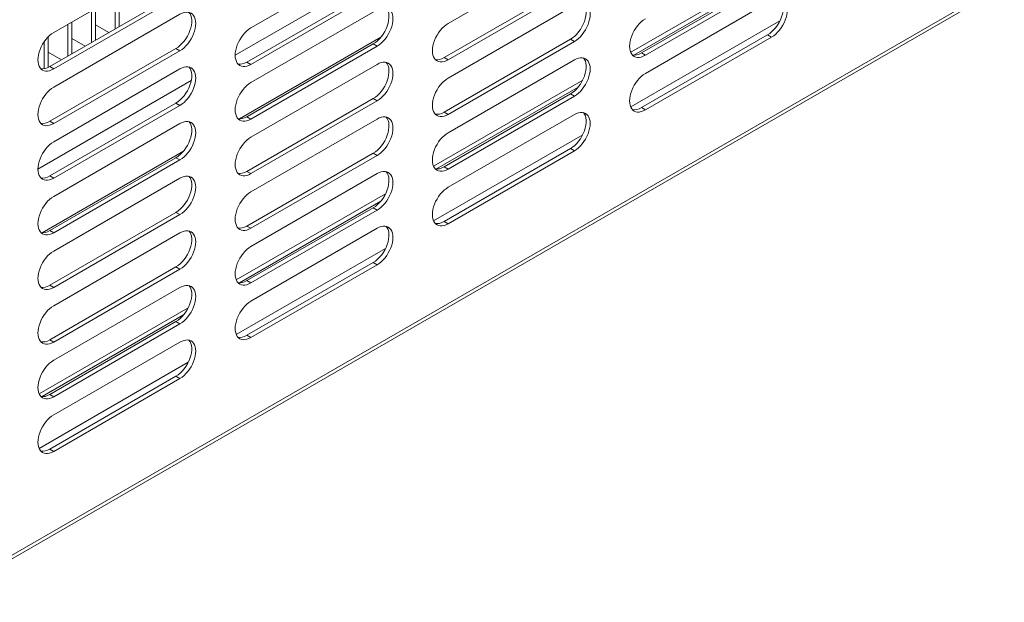
# Model space of a CAD drawing. Units: millimetres. Extents: x 0 to 5250, y 0 to 7425.
# Drawn here: x 1501 to 1678, y 887 to 991 of the extents above; entities that cross this region are included whole.
import ezdxf

# ---------------------------------------------------------------- set-up
doc = ezdxf.new("R2010")
doc.units = ezdxf.units.MM
doc.header["$LTSCALE"] = 25
doc.layers.add('Visible (MIR)', color=7, linetype='Continuous', lineweight=18)
doc.layers.add('Visible Narrow (MIR)', color=7, linetype='Continuous', lineweight=15)

msp = doc.modelspace()

# ---------------------------------------------------------------- linework, layer by layer
at = {"layer": 'Visible (MIR)'}
for p, q in [((1350.531, 808.504), (2373.767, 1399.269)), ((1542.632, 989.9), (1565.259, 1002.964)), ((1577.987, 990.716), (1600.615, 1003.78)), ((1507.277, 989.083), (1529.904, 1002.147)), ((1637.471, 1000.973), (1610.721, 985.528)), ((1636.632, 999.672), (1611.266, 985.027)), ((1577.28, 984.593), (1599.908, 997.657)), ((1612.636, 985.409), (1635.263, 998.473)), ((1635.97, 998.065), (1613.343, 985.001)), ((1506.57, 982.96), (1529.197, 996.024)), ((1529.904, 995.615), (1507.277, 982.551)), ((1519.015, 995.86), (1519.015, 990.145)), ((1541.925, 983.776), (1564.552, 996.84)), ((1565.259, 996.432), (1542.632, 983.368)), ((1600.615, 997.248), (1577.987, 984.184)), ((1518.307, 995.452), (1518.307, 989.737)), ((1577.987, 980.918), (1600.615, 993.982)), ((1613.343, 981.735), (1635.97, 994.799)), ((1507.277, 979.285), (1529.904, 992.349)), ((1514.065, 993.003), (1514.065, 987.287)), ((1514.772, 993.411), (1514.772, 987.695)), ((1542.632, 980.102), (1565.259, 993.166)), ((1509.822, 990.553), (1509.822, 984.838)), ((1510.529, 990.961), (1510.529, 985.246)), ((1517.176, 989.083), (1514.772, 990.471)), ((1612.636, 975.611), (1635.263, 988.675)), ((1505.58, 987.45), (1505.58, 982.595)), ((1506.287, 988.305), (1506.287, 982.813)), ((1512.933, 986.634), (1510.529, 988.022)), ((1565.922, 988.241), (1540.556, 973.596)), ((1541.925, 973.978), (1564.552, 987.042)), ((1577.28, 974.795), (1599.908, 987.859)), ((1600.615, 987.45), (1577.987, 974.386)), ((1635.97, 988.267), (1613.343, 975.203)), ((1508.691, 984.184), (1506.287, 985.572)), ((1506.57, 973.162), (1529.197, 986.226)), ((1529.904, 985.817), (1507.277, 972.753)), ((1565.259, 986.634), (1542.632, 973.57)), ((1542.632, 970.304), (1565.259, 983.368)), ((1577.987, 971.12), (1600.615, 984.184)), ((1507.277, 969.487), (1529.904, 982.551)), ((1602.116, 980.56), (1575.365, 965.116)), ((1601.277, 979.259), (1575.911, 964.614)), ((1577.28, 964.997), (1599.908, 978.061)), ((1506.57, 963.364), (1529.197, 976.428)), ((1541.925, 964.18), (1564.552, 977.244)), ((1565.259, 976.836), (1542.632, 963.772)), ((1600.615, 977.652), (1577.987, 964.588)), ((1529.904, 976.019), (1507.277, 962.955)), ((1577.987, 961.322), (1600.615, 974.386)), ((1507.277, 959.689), (1529.904, 972.753)), ((1542.632, 960.506), (1565.259, 973.57)), ((1530.566, 967.829), (1505.2, 953.183)), ((1541.925, 954.382), (1564.552, 967.446)), ((1577.28, 955.199), (1599.908, 968.263)), ((1600.615, 967.854), (1577.987, 954.791)), ((1506.57, 953.566), (1529.197, 966.63)), ((1529.904, 966.221), (1507.277, 953.158)), ((1565.259, 967.038), (1542.632, 953.974)), ((1542.632, 950.708), (1565.259, 963.772)), ((1507.277, 949.892), (1529.904, 962.955)), ((1566.76, 960.148), (1540.01, 944.703)), ((1565.922, 958.847), (1540.556, 944.202)), ((1506.57, 943.768), (1529.197, 956.832)), ((1541.925, 944.584), (1564.552, 957.648)), ((1565.259, 957.24), (1542.632, 944.176)), ((1529.904, 956.424), (1507.277, 943.36)), ((1542.632, 940.91), (1565.259, 953.974)), ((1507.277, 940.094), (1529.904, 953.158)), ((1506.57, 933.97), (1529.197, 947.034)), ((1529.904, 946.626), (1507.277, 933.562)), ((1541.925, 934.786), (1564.552, 947.85)), ((1565.259, 947.442), (1542.632, 934.378)), ((1507.277, 930.296), (1529.904, 943.36)), ((1531.405, 939.735), (1504.655, 924.291)), ((1530.566, 938.435), (1505.2, 923.79)), ((1506.57, 924.172), (1529.197, 937.236)), ((1529.904, 936.828), (1507.277, 923.764)), ((1507.277, 920.498), (1529.904, 933.562)), ((1506.57, 914.374), (1529.197, 927.438)), ((1529.904, 927.03), (1507.277, 913.966))]:
    msp.add_line(p, q, dxfattribs=at)
for centre, major_axis, start_param, end_param in [((1635.97, 991.533), (2, 3.464), 3.9269908, 7.0685835), ((1565.259, 989.9), (2, 3.464), 3.9269908, 7.0685835), ((1599.908, 991.125), (2, 3.464), 3.9269908, 6.1054747), ((1600.615, 990.716), (2, 3.464), 3.9269908, 7.0685835), ((1635.263, 991.941), (2, 3.464), 3.9269908, 6.1054747), ((1529.197, 989.492), (2, 3.464), 3.9269908, 6.1054747), ((1529.904, 989.083), (2, 3.464), 3.9269908, 7.0685835), ((1564.552, 990.308), (2, 3.464), 3.9269908, 6.1054747), ((1577.987, 987.45), (-2, -3.464), 3.9269908, 7.0685835), ((1613.343, 988.267), (-2, -3.464), 3.9269908, 7.0685835), ((1507.277, 985.817), (-2, -3.464), 3.9269908, 7.0685835), ((1542.632, 986.634), (-2, -3.464), 3.9269908, 7.0685835), ((1600.615, 980.918), (2, 3.464), 3.9269908, 7.0685835), ((1612.636, 988.675), (-2, -3.464), 0.1777106, 0.7853982), ((1529.904, 979.285), (2, 3.464), 3.9269908, 7.0685835), ((1541.925, 987.042), (-2, -3.464), 0.1777106, 0.7853982), ((1564.552, 980.51), (2, 3.464), 3.9269908, 6.1054747), ((1565.259, 980.102), (2, 3.464), 3.9269908, 7.0685835), ((1577.28, 987.859), (-2, -3.464), 0.1777106, 0.7853982), ((1599.908, 981.327), (2, 3.464), 3.9269908, 6.1054747), ((1506.57, 986.226), (-2, -3.464), 0.1777106, 0.7853982), ((1529.197, 979.694), (2, 3.464), 3.9269908, 6.1054747), ((1613.343, 978.469), (-2, -3.464), 3.9269908, 7.0685835), ((1542.632, 976.836), (-2, -3.464), 3.9269908, 7.0685835), ((1577.987, 977.652), (-2, -3.464), 3.9269908, 7.0685835), ((1507.277, 976.019), (-2, -3.464), 3.9269908, 7.0685835), ((1565.259, 970.304), (2, 3.464), 3.9269908, 7.0685835), ((1577.28, 978.061), (-2, -3.464), 0.1777106, 0.7853982), ((1599.908, 971.529), (2, 3.464), 3.9269908, 6.1054747), ((1600.615, 971.12), (2, 3.464), 3.9269908, 7.0685835), ((1612.636, 978.877), (-2, -3.464), 0.1777106, 0.7853982), ((1506.57, 976.428), (-2, -3.464), 0.1777106, 0.7853982), ((1529.197, 969.896), (2, 3.464), 3.9269908, 6.1054747), ((1529.904, 969.487), (2, 3.464), 3.9269908, 7.0685835), ((1541.925, 977.244), (-2, -3.464), 0.1777106, 0.7853982), ((1564.552, 970.712), (2, 3.464), 3.9269908, 6.1054747), ((1577.987, 967.854), (-2, -3.464), 3.9269908, 7.0685835), ((1507.277, 966.221), (-2, -3.464), 3.9269908, 7.0685835), ((1542.632, 967.038), (-2, -3.464), 3.9269908, 7.0685835), ((1529.904, 959.689), (2, 3.464), 3.9269908, 7.0685835), ((1541.925, 967.446), (-2, -3.464), 0.1777106, 0.7853982), ((1564.552, 960.914), (2, 3.464), 3.9269908, 6.1054747), ((1565.259, 960.506), (2, 3.464), 3.9269908, 7.0685835), ((1577.28, 968.263), (-2, -3.464), 0.1777106, 0.7853982), ((1506.57, 966.63), (-2, -3.464), 0.1777106, 0.7853982), ((1529.197, 960.098), (2, 3.464), 3.9269908, 6.1054747), ((1542.632, 957.24), (-2, -3.464), 3.9269908, 7.0685835), ((1577.987, 958.057), (-2, -3.464), 3.9269908, 7.0685835), ((1507.277, 956.424), (-2, -3.464), 3.9269908, 7.0685835), ((1577.28, 958.465), (-2, -3.464), 0.1777106, 0.7853982), ((1506.57, 956.832), (-2, -3.464), 0.1777106, 0.7853982), ((1529.197, 950.3), (2, 3.464), 3.9269908, 6.1054747), ((1529.904, 949.892), (2, 3.464), 3.9269908, 7.0685835), ((1541.925, 957.648), (-2, -3.464), 0.1777106, 0.7853982), ((1564.552, 951.116), (2, 3.464), 3.9269908, 6.1054747), ((1565.259, 950.708), (2, 3.464), 3.9269908, 7.0685835), ((1507.277, 946.626), (-2, -3.464), 3.9269908, 7.0685835), ((1542.632, 947.442), (-2, -3.464), 3.9269908, 7.0685835), ((1541.925, 947.85), (-2, -3.464), 0.1777106, 0.7853982), ((1506.57, 947.034), (-2, -3.464), 0.1777106, 0.7853982), ((1529.197, 940.502), (2, 3.464), 3.9269908, 6.1054747), ((1529.904, 940.094), (2, 3.464), 3.9269908, 7.0685835), ((1542.632, 937.644), (-2, -3.464), 3.9269908, 7.0685835), ((1507.277, 936.828), (-2, -3.464), 3.9269908, 7.0685835), ((1506.57, 937.236), (-2, -3.464), 0.1777106, 0.7853982), ((1529.197, 930.704), (2, 3.464), 3.9269908, 6.1054747), ((1529.904, 930.296), (2, 3.464), 3.9269908, 7.0685835), ((1541.925, 938.052), (-2, -3.464), 0.1777106, 0.7853982), ((1507.277, 927.03), (-2, -3.464), 3.9269908, 7.0685835), ((1506.57, 927.438), (-2, -3.464), 0.1777106, 0.7853982), ((1507.277, 917.232), (-2, -3.464), 3.9269908, 7.0685835), ((1506.57, 917.64), (-2, -3.464), 0.1777106, 0.7853982)]:
    msp.add_ellipse(centre, major_axis=major_axis, ratio=0.5773503, start_param=start_param, end_param=end_param, dxfattribs=at)
at = {"layer": 'Visible Narrow (MIR)'}
for p, q in [((1350.531, 809.18), (2373.181, 1399.607)), ((1539.804, 985.001), (1567.291, 1000.871)), ((1610.721, 975.73), (1637.471, 991.175)), ((1635.97, 988.267), (1635.263, 988.675)), ((1565.259, 986.634), (1564.552, 987.042)), ((1600.615, 987.45), (1599.908, 987.859)), ((1529.904, 985.817), (1529.197, 986.226)), ((1613.343, 985.001), (1612.636, 985.409)), ((1542.632, 983.368), (1541.925, 983.776)), ((1577.987, 984.184), (1577.28, 984.593)), ((1507.277, 982.551), (1506.57, 982.96)), ((1504.448, 964.588), (1531.936, 980.458)), ((1600.615, 977.652), (1599.908, 978.061)), ((1529.904, 976.019), (1529.197, 976.428)), ((1565.259, 976.836), (1564.552, 977.244)), ((1577.987, 974.386), (1577.28, 974.795)), ((1613.343, 975.203), (1612.636, 975.611)), ((1507.277, 972.753), (1506.57, 973.162)), ((1542.632, 973.57), (1541.925, 973.978)), ((1575.365, 955.318), (1602.116, 970.762)), ((1565.259, 967.038), (1564.552, 967.446)), ((1600.615, 967.854), (1599.908, 968.263)), ((1529.904, 966.221), (1529.197, 966.63)), ((1542.632, 963.772), (1541.925, 964.18)), ((1577.987, 964.588), (1577.28, 964.997)), ((1507.277, 962.955), (1506.57, 963.364)), ((1529.904, 956.424), (1529.197, 956.832)), ((1565.259, 957.24), (1564.552, 957.648)), ((1577.987, 954.791), (1577.28, 955.199)), ((1507.277, 953.158), (1506.57, 953.566)), ((1542.632, 953.974), (1541.925, 954.382)), ((1540.01, 934.906), (1566.76, 950.35)), ((1529.904, 946.626), (1529.197, 947.034)), ((1565.259, 947.442), (1564.552, 947.85)), ((1542.632, 944.176), (1541.925, 944.584)), ((1507.277, 943.36), (1506.57, 943.768)), ((1529.904, 936.828), (1529.197, 937.236)), ((1507.277, 933.562), (1506.57, 933.97)), ((1542.632, 934.378), (1541.925, 934.786)), ((1504.655, 914.493), (1531.405, 929.937)), ((1529.904, 927.03), (1529.197, 927.438)), ((1507.277, 923.764), (1506.57, 924.172)), ((1507.277, 913.966), (1506.57, 914.374))]:
    msp.add_line(p, q, dxfattribs=at)

doc.saveas('drawing.dxf')
